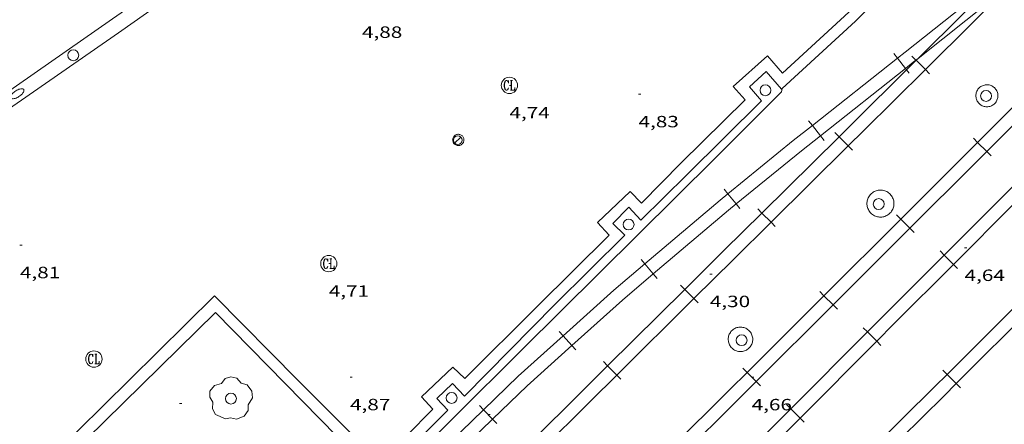
# Model space of a CAD drawing. Units: inches. Extents: x 452997 to 454003, y 4597500 to 4598002.
# Drawn here: x 453389 to 453480, y 4597816 to 4597853 of the extents above; entities that cross this region are included whole.
import ezdxf
from ezdxf.enums import TextEntityAlignment as Align

# ---------------------------------------------------------------- set-up
doc = ezdxf.new("R2010")
doc.units = ezdxf.units.IN
doc.header["$MEASUREMENT"] = 0
for name, color, linetype, lineweight in [('ARBRE', 7, 'Continuous', 0), ('CONSTRUCCIO', 7, 'Continuous', 0), ('COTA ALTIMETRICA', 7, 'Continuous', 0), ('ESCOCELL', 7, 'Continuous', 0), ('FANAL', 7, 'Continuous', 0), ('FERROCARRIL', 7, 'Continuous', 0), ('LIMIT DE PAVIMENT', 7, 'Continuous', 0), ('MUR', 7, 'Continuous', 0), ('PAL', 7, 'Continuous', 0), ('PILAR', 7, 'Continuous', 0), ('REGISTRE CLAVEGUERAM', 7, 'Continuous', 0), ('VORERA', 7, 'Continuous', 0)]:
    doc.layers.add(name, color=color, linetype=linetype, lineweight=lineweight)
doc.styles.add('Style-Arial', font='ARIAL.TTF')

# ---------------------------------------------------------------- blocks, each defined once
blk = doc.blocks.new('RCLAVC')
at = {"color": 0, "linetype": 'ByBlock', "lineweight": -2, "flags": 128}
for points in [[(-0.16, 0.43), (-0.12, 0.26), (-0.12, 0.6), (-0.16, 0.43), (-0.23, 0.54), (-0.33, 0.6), (-0.4, 0.6), (-0.51, 0.54), (-0.58, 0.43), (-0.61, 0.32), (-0.65, 0.15), (-0.65, -0.15), (-0.61, -0.32), (-0.58, -0.43), (-0.51, -0.54), (-0.4, -0.6), (-0.33, -0.6), (-0.23, -0.54), (-0.16, -0.43), (-0.12, -0.32)], [(-0.4, 0.6), (-0.47, 0.54), (-0.54, 0.43), (-0.58, 0.32), (-0.61, 0.15), (-0.61, -0.15), (-0.58, -0.32), (-0.54, -0.43), (-0.47, -0.54), (-0.4, -0.6)], [(0.12, 0.6), (0.37, 0.6)], [(0.23, 0.6), (0.23, -0.6)], [(0.26, 0.6), (0.26, -0.6)], [(0.12, -0.6), (0.65, -0.6), (0.65, -0.26), (0.61, -0.6)]]:
    blk.add_lwpolyline(points, dxfattribs=at)
at = {"color": 0, "linetype": 'ByBlock', "lineweight": -2}
blk.add_circle((0, 0), 1, dxfattribs=at)
blk = doc.blocks.new('ESCOSC')
at = {"color": 0, "linetype": 'ByBlock', "lineweight": -2}
blk.add_circle((0, 0), 0.5, dxfattribs=at)
blk = doc.blocks.new('ARBRE')
at = {"color": 0, "linetype": 'ByBlock', "lineweight": -2, "flags": 128}
blk.add_lwpolyline([(-0.507, -1.872), (-1.415, -1.448), (-1.697, -0.94), (-1.675, -0.342), (-1.951, 0.138), (-1.943, 0.686), (-1.511, 1.208), (-0.871, 1.406), (-0.543, 1.846), (-0.027, 2.012), (0.541, 1.882), (0.933, 1.428), (1.495, 1.262), (1.921, 0.694), (1.969, 0.068), (1.593, -0.562), (1.593, -1.098), (1.229, -1.618), (0.505, -1.886), (-0.049, -1.762), (-0.507, -1.872)], dxfattribs=at)
blk = doc.blocks.new('FANALD')
at = {"color": 0, "linetype": 'ByBlock', "lineweight": -2, "flags": 128}
for points in [[(-2.906, -0.006), (-2.898, -0.052), (-2.874, -0.096), (-2.836, -0.138), (-2.782, -0.176), (-2.716, -0.212), (-2.638, -0.242), (-2.55, -0.268), (-2.454, -0.286), (-2.352, -0.3), (-2.246, -0.306), (-2.142, -0.304), (-2.036, -0.298), (-1.936, -0.284), (-1.842, -0.262), (-1.756, -0.236), (-1.68, -0.204), (-1.616, -0.168), (-1.566, -0.128), (-1.532, -0.086), (-1.51, -0.042), (-1.506, 0.004), (-1.518, 0.05), (-1.546, 0.094), (-1.588, 0.134), (-1.644, 0.174), (-1.714, 0.208), (-1.794, 0.236), (-1.884, 0.26), (-1.982, 0.278), (-2.084, 0.29), (-2.188, 0.294), (-2.294, 0.292), (-2.398, 0.282), (-2.498, 0.266), (-2.59, 0.246), (-2.674, 0.218), (-2.746, 0.184), (-2.808, 0.148), (-2.854, 0.106), (-2.886, 0.064), (-2.904, 0.018), (-2.906, -0.006)], [(0.198, -0.002), (0.19, 0.054), (0.166, 0.104), (0.13, 0.148), (0.084, 0.178), (0.03, 0.194), (-0.026, 0.194), (-0.08, 0.178), (-0.128, 0.148), (-0.166, 0.106), (-0.19, 0.056), (-0.198, 0), (-0.19, -0.056), (-0.168, -0.106), (-0.132, -0.15), (-0.086, -0.18), (-0.032, -0.198), (0.024, -0.198), (0.078, -0.184), (0.126, -0.154), (0.164, -0.112), (0.188, -0.062), (0.198, -0.006), (0.198, -0.002)], [(2.898, -0.002), (2.89, 0.044), (2.866, 0.088), (2.828, 0.13), (2.774, 0.168), (2.708, 0.204), (2.63, 0.234), (2.542, 0.26), (2.446, 0.278), (2.344, 0.292), (2.238, 0.298), (2.134, 0.296), (2.028, 0.29), (1.928, 0.276), (1.834, 0.254), (1.748, 0.228), (1.672, 0.196), (1.608, 0.16), (1.558, 0.12), (1.524, 0.078), (1.502, 0.034), (1.498, -0.012), (1.51, -0.058), (1.538, -0.102), (1.58, -0.142), (1.636, -0.182), (1.706, -0.216), (1.786, -0.244), (1.876, -0.268), (1.974, -0.286), (2.076, -0.298), (2.18, -0.302), (2.286, -0.3), (2.39, -0.29), (2.49, -0.274), (2.582, -0.254), (2.666, -0.226), (2.738, -0.192), (2.8, -0.156), (2.846, -0.114), (2.878, -0.072), (2.896, -0.026), (2.898, -0.002)], [(-1.506, -0.006), (-0.198, -0.006)], [(1.498, -0.002), (0.198, -0.002)]]:
    blk.add_lwpolyline(points, dxfattribs=at)
blk = doc.blocks.new('PAL')
at = {"color": 0, "linetype": 'ByBlock', "lineweight": -2}
blk.add_circle((0, 0), 0.5, dxfattribs=at)
blk = doc.blocks.new('FANAL')
at = {"color": 0, "linetype": 'ByBlock', "lineweight": -2}
blk.add_line((0.283, 0.283), (-0.283, -0.283), dxfattribs=at)
blk.add_circle((0, 0.001), 0.4, dxfattribs=at)
blk = doc.blocks.new('COTA')
at = {"color": 0, "linetype": 'ByBlock', "lineweight": -2}
blk.add_line((0, 0), (0.2, 0), dxfattribs=at)

msp = doc.modelspace()

# ---------------------------------------------------------------- linework, layer by layer
at = {"layer": 'CONSTRUCCIO', "color": 1, "linetype": 'Continuous', "lineweight": 20}
msp.add_polyline3d([(453429.88, 4597841.564, 5.036), (453429.823, 4597841.536, 5.034), (453429.762, 4597841.514, 5.032), (453429.699, 4597841.501, 5.03), (453429.635, 4597841.495, 5.028), (453429.57, 4597841.497, 5.026), (453429.506, 4597841.507, 5.025), (453429.445, 4597841.525, 5.024), (453429.385, 4597841.551, 5.023), (453429.33, 4597841.583, 5.022), (453429.278, 4597841.623, 5.022), (453429.232, 4597841.668, 5.022), (453429.192, 4597841.719, 5.022), (453429.159, 4597841.774, 5.023), (453429.133, 4597841.833, 5.023), (453429.114, 4597841.894, 5.024), (453429.103, 4597841.958, 5.026), (453429.099, 4597842.022, 5.027), (453429.104, 4597842.087, 5.029), (453429.117, 4597842.15, 5.031), (453429.137, 4597842.211, 5.033), (453429.165, 4597842.269, 5.035), (453429.2, 4597842.323, 5.038), (453429.241, 4597842.373, 5.04), (453429.289, 4597842.417, 5.042), (453429.341, 4597842.455, 5.045), (453429.397, 4597842.486, 5.047), (453429.457, 4597842.51, 5.049), (453429.519, 4597842.526, 5.051), (453429.583, 4597842.535, 5.053), (453429.648, 4597842.535, 5.055), (453429.712, 4597842.528, 5.056), (453429.775, 4597842.512, 5.057), (453429.835, 4597842.49, 5.058), (453429.892, 4597842.459, 5.059), (453429.945, 4597842.422, 5.059), (453429.993, 4597842.379, 5.06), (453430.035, 4597842.33, 5.059), (453430.07, 4597842.276, 5.059), (453430.099, 4597842.219, 5.058), (453430.121, 4597842.158, 5.057), (453430.135, 4597842.095, 5.056), (453430.141, 4597842.031, 5.055), (453430.138, 4597841.966, 5.053), (453430.128, 4597841.902, 5.051), (453430.111, 4597841.841, 5.049), (453430.085, 4597841.781, 5.047), (453430.053, 4597841.726, 5.045), (453430.014, 4597841.674, 5.042), (453429.969, 4597841.628, 5.04), (453429.918, 4597841.588, 5.038), (453429.88, 4597841.564, 5.036)], dxfattribs=at)
at = {"layer": 'FERROCARRIL', "color": 7, "linetype": 'Continuous', "lineweight": 20}
for p, q in [((453469.734, 4597849.983, 4.195), (453470.075, 4597849.552, 4.195)), ((453470.075, 4597849.552, 4.195), (453470.82, 4597848.611, 4.195)), ((453471.78, 4597849.372, 4.297), (453471.413, 4597849.743, 4.297)), ((453470.82, 4597848.611, 4.195), (453470.922, 4597848.482, 4.195)), ((453471.8, 4597849.352, 4.297), (453471.78, 4597849.372, 4.297)), ((453472.645, 4597848.499, 4.297), (453471.8, 4597849.352, 4.297)), ((453470.922, 4597848.482, 4.195), (453471.161, 4597848.18, 4.195)), ((453473.032, 4597848.109, 4.297), (453472.645, 4597848.499, 4.297)), ((453461.893, 4597843.776, 4.158), (453462.235, 4597843.345, 4.158)), ((453462.235, 4597843.345, 4.158), (453462.979, 4597842.404, 4.158)), ((453462.979, 4597842.404, 4.158), (453463.321, 4597841.973, 4.158)), ((453464.696, 4597842.315, 4.306), (453464.309, 4597842.706, 4.306)), ((453465.54, 4597841.462, 4.306), (453464.696, 4597842.315, 4.306)), ((453465.926, 4597841.071, 4.306), (453465.54, 4597841.462, 4.306)), ((453477.463, 4597841.793, 4.627), (453477.075, 4597842.182, 4.627)), ((453478.312, 4597840.944, 4.627), (453477.463, 4597841.793, 4.627)), ((453478.701, 4597840.555, 4.627), (453478.312, 4597840.944, 4.627)), ((453454.106, 4597837.479, 4.272), (453454.454, 4597837.052, 4.272)), ((453454.454, 4597837.052, 4.272), (453455.211, 4597836.122, 4.272)), ((453455.211, 4597836.122, 4.272), (453455.558, 4597835.695, 4.272)), ((453457.585, 4597835.284, 4.325), (453457.199, 4597835.675, 4.325)), ((453458.429, 4597834.43, 4.325), (453457.585, 4597835.284, 4.325)), ((453470.384, 4597834.731, 4.637), (453469.995, 4597835.121, 4.637)), ((453458.816, 4597834.039, 4.325), (453458.429, 4597834.43, 4.325)), ((453471.231, 4597833.881, 4.637), (453470.384, 4597834.731, 4.637)), ((453471.619, 4597833.492, 4.637), (453471.231, 4597833.881, 4.637)), ((453473.996, 4597831.792, 4.606), (453474.385, 4597831.403, 4.606)), ((453474.385, 4597831.403, 4.606), (453475.233, 4597830.554, 4.606)), ((453446.452, 4597831.008, 4.263), (453446.808, 4597830.589, 4.263)), ((453446.808, 4597830.589, 4.263), (453447.584, 4597829.674, 4.263)), ((453475.233, 4597830.554, 4.606), (453475.622, 4597830.166, 4.606)), ((453447.584, 4597829.674, 4.263), (453447.94, 4597829.254, 4.263)), ((453450.478, 4597828.248, 4.332), (453450.091, 4597828.639, 4.332)), ((453451.323, 4597827.396, 4.332), (453450.478, 4597828.248, 4.332)), ((453463.302, 4597827.671, 4.644), (453462.914, 4597828.06, 4.644)), ((453451.71, 4597827.005, 4.332), (453451.323, 4597827.396, 4.332)), ((453464.15, 4597826.821, 4.644), (453463.302, 4597827.671, 4.644)), ((453464.538, 4597826.431, 4.644), (453464.15, 4597826.821, 4.644)), ((453438.919, 4597824.383, 4.241), (453439.287, 4597823.973, 4.241)), ((453466.927, 4597824.717, 4.601), (453467.316, 4597824.328, 4.601)), ((453467.316, 4597824.328, 4.601), (453468.166, 4597823.481, 4.601)), ((453439.287, 4597823.973, 4.241), (453440.089, 4597823.081, 4.241)), ((453468.166, 4597823.481, 4.601), (453468.555, 4597823.092, 4.601)), ((453440.089, 4597823.081, 4.241), (453440.457, 4597822.672, 4.241)), ((453443.375, 4597821.209, 4.327), (453442.988, 4597821.6, 4.327)), ((453444.22, 4597820.357, 4.327), (453443.375, 4597821.209, 4.327)), ((453456.221, 4597820.61, 4.652), (453455.832, 4597821, 4.652)), ((453457.068, 4597819.76, 4.652), (453456.221, 4597820.61, 4.652)), ((453474.647, 4597820.42, 4.699), (453474.258, 4597820.81, 4.699)), ((453444.607, 4597819.966, 4.327), (453444.22, 4597820.357, 4.327)), ((453457.456, 4597819.371, 4.652), (453457.068, 4597819.76, 4.652)), ((453475.494, 4597819.571, 4.699), (453474.647, 4597820.42, 4.699)), ((453475.883, 4597819.182, 4.699), (453475.494, 4597819.571, 4.699)), ((453431.56, 4597817.553, 4.211), (453431.942, 4597817.158, 4.211)), ((453431.942, 4597817.158, 4.211), (453432.776, 4597816.295, 4.211)), ((453459.863, 4597817.638, 4.614), (453460.253, 4597817.25, 4.614)), ((453460.253, 4597817.25, 4.614), (453461.102, 4597816.402, 4.614)), ((453432.776, 4597816.295, 4.211), (453433.158, 4597815.899, 4.211)), ((453461.102, 4597816.402, 4.614), (453461.492, 4597816.014, 4.614))]:
    msp.add_line(p, q, dxfattribs=at)
for points in [[(453477.91, 4597855.765, 4.204), (453470.78, 4597850.111, 4.198), (453470.075, 4597849.552, 4.195)], [(453471.982, 4597849.532, 4.297), (453476.159, 4597853.671, 4.294), (453478.066, 4597855.569, 4.294)], [(453478.655, 4597854.825, 4.204), (453471.982, 4597849.532, 4.198)], [(453472.645, 4597848.499, 4.297), (453477.005, 4597852.819, 4.294), (453478.816, 4597854.622, 4.294)], [(453470.075, 4597849.552, 4.195), (453462.235, 4597843.345, 4.158)], [(453471.982, 4597849.532, 4.198), (453471.78, 4597849.372, 4.198)], [(453471.8, 4597849.352, 4.297), (453471.982, 4597849.532, 4.297)], [(453470.82, 4597848.611, 4.195), (453462.979, 4597842.404, 4.158)], [(453471.78, 4597849.372, 4.198), (453471.526, 4597849.17, 4.198), (453470.82, 4597848.611, 4.195)], [(453470.922, 4597848.482, 4.298), (453471.8, 4597849.352, 4.297)], [(453477.463, 4597841.793, 4.627), (453484.536, 4597848.863, 4.61)], [(453464.696, 4597842.315, 4.306), (453466.106, 4597843.71, 4.302), (453470.922, 4597848.482, 4.298)], [(453465.54, 4597841.462, 4.306), (453466.95, 4597842.857, 4.302), (453472.645, 4597848.499, 4.297)], [(453478.312, 4597840.944, 4.627), (453485.384, 4597848.014, 4.61)], [(453462.235, 4597843.345, 4.158), (453460.475, 4597841.952, 4.15), (453454.454, 4597837.052, 4.272)], [(453462.979, 4597842.404, 4.158), (453461.227, 4597841.016, 4.15), (453455.211, 4597836.122, 4.272)], [(453457.585, 4597835.284, 4.325), (453464.696, 4597842.315, 4.306)], [(453458.429, 4597834.43, 4.325), (453465.54, 4597841.462, 4.306)], [(453470.384, 4597834.731, 4.637), (453476.333, 4597840.663, 4.63), (453477.463, 4597841.793, 4.627)], [(453471.231, 4597833.881, 4.637), (453477.181, 4597839.814, 4.63), (453478.312, 4597840.944, 4.627)], [(453481.461, 4597838.472, 4.615), (453479.945, 4597836.966, 4.614), (453474.385, 4597831.403, 4.606)], [(453454.454, 4597837.052, 4.272), (453453.742, 4597836.474, 4.286), (453446.808, 4597830.589, 4.263)], [(453482.307, 4597837.62, 4.615), (453480.793, 4597836.116, 4.614), (453475.233, 4597830.554, 4.606)], [(453455.211, 4597836.122, 4.272), (453454.509, 4597835.551, 4.286), (453447.584, 4597829.674, 4.263)], [(453450.478, 4597828.248, 4.332), (453454.122, 4597831.859, 4.334), (453457.585, 4597835.284, 4.325)], [(453451.323, 4597827.396, 4.332), (453454.966, 4597831.006, 4.334), (453458.429, 4597834.43, 4.325)], [(453463.302, 4597827.671, 4.644), (453470.384, 4597834.731, 4.637)], [(453464.15, 4597826.821, 4.644), (453471.231, 4597833.881, 4.637)], [(453474.385, 4597831.403, 4.606), (453468.895, 4597825.911, 4.598), (453467.316, 4597824.328, 4.601)], [(453446.808, 4597830.589, 4.263), (453443.96, 4597828.172, 4.254), (453439.287, 4597823.973, 4.241)], [(453475.233, 4597830.554, 4.606), (453469.744, 4597825.063, 4.598), (453468.166, 4597823.481, 4.601)], [(453447.584, 4597829.674, 4.263), (453444.75, 4597827.268, 4.254), (453440.089, 4597823.081, 4.241)], [(453443.375, 4597821.209, 4.327), (453450.478, 4597828.248, 4.332)], [(453444.22, 4597820.357, 4.327), (453451.323, 4597827.396, 4.332)], [(453456.221, 4597820.61, 4.652), (453463.302, 4597827.671, 4.644)], [(453474.647, 4597820.42, 4.699), (453481.725, 4597827.484, 4.677)], [(453457.068, 4597819.76, 4.652), (453464.15, 4597826.821, 4.644)], [(453475.494, 4597819.571, 4.699), (453482.573, 4597826.635, 4.677)], [(453467.316, 4597824.328, 4.601), (453460.253, 4597817.25, 4.614)], [(453439.287, 4597823.973, 4.241), (453435.145, 4597820.252, 4.23), (453431.942, 4597817.158, 4.211)], [(453468.166, 4597823.481, 4.601), (453461.102, 4597816.402, 4.614)], [(453440.089, 4597823.081, 4.241), (453435.963, 4597819.373, 4.23), (453432.776, 4597816.295, 4.211)], [(453436.28, 4597814.16, 4.326), (453440.988, 4597818.844, 4.326), (453443.375, 4597821.209, 4.327)], [(453449.132, 4597813.558, 4.654), (453454.677, 4597819.071, 4.654), (453456.221, 4597820.61, 4.652)], [(453437.126, 4597813.31, 4.326), (453441.834, 4597817.993, 4.326), (453444.22, 4597820.357, 4.327)], [(453449.978, 4597812.707, 4.654), (453455.523, 4597818.22, 4.654), (453457.068, 4597819.76, 4.652)], [(453467.536, 4597813.395, 4.692), (453473.526, 4597819.302, 4.702), (453474.647, 4597820.42, 4.699)], [(453468.378, 4597812.54, 4.692), (453474.371, 4597818.45, 4.702), (453475.494, 4597819.571, 4.699)], [(453431.942, 4597817.158, 4.211), (453425.818, 4597811.242, 4.174), (453424.755, 4597810.196, 4.176)], [(453460.253, 4597817.25, 4.614), (453455.828, 4597812.815, 4.622), (453453.189, 4597810.172, 4.613)], [(453432.776, 4597816.295, 4.211), (453426.656, 4597810.383, 4.174), (453425.597, 4597809.341, 4.176)], [(453461.102, 4597816.402, 4.614), (453456.677, 4597811.967, 4.622), (453454.038, 4597809.324, 4.613)]]:
    msp.add_polyline3d(points, dxfattribs=at)
at = {"layer": 'LIMIT DE PAVIMENT', "color": 1, "linetype": 'Continuous', "lineweight": 20, "elevation": 4.398, "flags": 128}
msp.add_lwpolyline([(453454.497, 4597823.501), (453454.514, 4597823.408), (453454.538, 4597823.316), (453454.57, 4597823.226), (453454.609, 4597823.14), (453454.655, 4597823.057), (453454.709, 4597822.978), (453454.768, 4597822.904), (453454.834, 4597822.836), (453454.905, 4597822.773), (453454.981, 4597822.716), (453455.062, 4597822.666), (453455.147, 4597822.623), (453455.235, 4597822.587), (453455.325, 4597822.559), (453455.418, 4597822.538), (453455.512, 4597822.526), (453455.607, 4597822.521), (453455.702, 4597822.524), (453455.797, 4597822.535), (453455.89, 4597822.554), (453455.981, 4597822.581), (453456.069, 4597822.616), (453456.155, 4597822.658), (453456.236, 4597822.706), (453456.313, 4597822.762), (453456.385, 4597822.824), (453456.452, 4597822.891), (453456.513, 4597822.964), (453456.567, 4597823.042), (453456.615, 4597823.124), (453456.656, 4597823.21), (453456.689, 4597823.299), (453456.715, 4597823.391), (453456.732, 4597823.484), (453456.742, 4597823.578), (453456.744, 4597823.673), (453456.738, 4597823.768), (453456.724, 4597823.862), (453456.703, 4597823.955), (453456.673, 4597824.045), (453456.636, 4597824.132), (453456.592, 4597824.216), (453456.541, 4597824.296), (453456.483, 4597824.372), (453456.419, 4597824.442), (453456.35, 4597824.507), (453456.275, 4597824.566), (453456.195, 4597824.618), (453456.112, 4597824.663), (453456.025, 4597824.701), (453455.935, 4597824.732), (453455.843, 4597824.755), (453455.749, 4597824.77), (453455.654, 4597824.777), (453455.559, 4597824.776), (453455.465, 4597824.768), (453455.371, 4597824.751), (453455.279, 4597824.726), (453455.19, 4597824.694), (453455.104, 4597824.655), (453455.021, 4597824.608), (453454.942, 4597824.555), (453454.869, 4597824.495), (453454.8, 4597824.429), (453454.737, 4597824.358), (453454.681, 4597824.281), (453454.631, 4597824.2), (453454.588, 4597824.116), (453454.553, 4597824.027), (453454.525, 4597823.937), (453454.504, 4597823.844), (453454.492, 4597823.75), (453454.488, 4597823.655), (453454.491, 4597823.56), (453454.497, 4597823.501)], dxfattribs=at)
at = {"layer": 'LIMIT DE PAVIMENT', "color": 1, "linetype": 'Continuous', "lineweight": 20}
for points in [[(453477.305, 4597846.021, 4.383), (453477.315, 4597845.931, 4.385), (453477.332, 4597845.843, 4.386), (453477.357, 4597845.757, 4.388), (453477.39, 4597845.673, 4.39), (453477.43, 4597845.592, 4.392), (453477.478, 4597845.516, 4.395), (453477.531, 4597845.443, 4.397), (453477.591, 4597845.376, 4.4), (453477.657, 4597845.315, 4.403), (453477.728, 4597845.259, 4.405), (453477.803, 4597845.21, 4.408), (453477.883, 4597845.168, 4.411), (453477.966, 4597845.133, 4.414), (453478.051, 4597845.106, 4.417), (453478.139, 4597845.086, 4.42), (453478.228, 4597845.075, 4.422), (453478.318, 4597845.071, 4.425), (453478.408, 4597845.075, 4.428), (453478.497, 4597845.087, 4.43), (453478.585, 4597845.107, 4.432), (453478.671, 4597845.135, 4.435), (453478.754, 4597845.17, 4.437), (453478.833, 4597845.212, 4.438), (453478.908, 4597845.262, 4.44), (453478.979, 4597845.318, 4.441), (453479.045, 4597845.379, 4.442), (453479.104, 4597845.447, 4.443), (453479.158, 4597845.519, 4.444), (453479.205, 4597845.596, 4.445), (453479.244, 4597845.677, 4.445), (453479.277, 4597845.761, 4.445), (453479.302, 4597845.847, 4.444), (453479.319, 4597845.936, 4.444), (453479.328, 4597846.025, 4.443), (453479.33, 4597846.115, 4.442), (453479.323, 4597846.205, 4.44), (453479.308, 4597846.294, 4.439), (453479.286, 4597846.381, 4.437), (453479.256, 4597846.466, 4.435), (453479.218, 4597846.548, 4.433), (453479.174, 4597846.626, 4.431), (453479.122, 4597846.7, 4.428), (453479.065, 4597846.769, 4.426), (453479.001, 4597846.833, 4.423), (453478.932, 4597846.89, 4.42), (453478.858, 4597846.942, 4.418), (453478.78, 4597846.986, 4.415), (453478.698, 4597847.024, 4.412), (453478.613, 4597847.054, 4.409), (453478.526, 4597847.077, 4.406), (453478.437, 4597847.091, 4.403), (453478.348, 4597847.098, 4.401), (453478.258, 4597847.097, 4.398), (453478.168, 4597847.087, 4.396), (453478.08, 4597847.07, 4.393), (453477.993, 4597847.045, 4.391), (453477.909, 4597847.013, 4.389), (453477.829, 4597846.973, 4.387), (453477.752, 4597846.926, 4.385), (453477.679, 4597846.873, 4.384), (453477.612, 4597846.813, 4.383), (453477.55, 4597846.748, 4.382), (453477.494, 4597846.677, 4.381), (453477.445, 4597846.602, 4.38), (453477.403, 4597846.522, 4.38), (453477.367, 4597846.439, 4.38), (453477.34, 4597846.354, 4.38), (453477.32, 4597846.266, 4.381), (453477.307, 4597846.177, 4.382), (453477.303, 4597846.087, 4.383), (453477.305, 4597846.021, 4.383)], [(453467.263, 4597836.175, 4.418), (453467.265, 4597836.075, 4.416), (453467.275, 4597835.975, 4.415), (453467.294, 4597835.877, 4.413), (453467.32, 4597835.781, 4.412), (453467.353, 4597835.687, 4.41), (453467.394, 4597835.596, 4.409), (453467.442, 4597835.508, 4.409), (453467.497, 4597835.425, 4.408), (453467.559, 4597835.346, 4.407), (453467.626, 4597835.273, 4.407), (453467.7, 4597835.205, 4.407), (453467.778, 4597835.143, 4.407), (453467.861, 4597835.088, 4.407), (453467.949, 4597835.04, 4.408), (453468.039, 4597834.998, 4.409), (453468.133, 4597834.964, 4.41), (453468.23, 4597834.938, 4.411), (453468.328, 4597834.92, 4.412), (453468.427, 4597834.909, 4.413), (453468.527, 4597834.906, 4.415), (453468.627, 4597834.912, 4.417), (453468.725, 4597834.925, 4.419), (453468.823, 4597834.946, 4.421), (453468.919, 4597834.975, 4.423), (453469.011, 4597835.012, 4.425), (453469.101, 4597835.056, 4.427), (453469.187, 4597835.107, 4.43), (453469.269, 4597835.164, 4.432), (453469.345, 4597835.228, 4.435), (453469.416, 4597835.298, 4.437), (453469.482, 4597835.373, 4.44), (453469.541, 4597835.454, 4.442), (453469.594, 4597835.538, 4.445), (453469.639, 4597835.627, 4.447), (453469.678, 4597835.719, 4.45), (453469.709, 4597835.814, 4.452), (453469.732, 4597835.911, 4.454), (453469.747, 4597836.01, 4.456), (453469.755, 4597836.109, 4.458), (453469.754, 4597836.209, 4.46), (453469.746, 4597836.309, 4.462), (453469.729, 4597836.407, 4.464), (453469.705, 4597836.504, 4.465), (453469.673, 4597836.599, 4.466), (453469.633, 4597836.69, 4.467), (453469.587, 4597836.779, 4.468), (453469.533, 4597836.863, 4.469), (453469.473, 4597836.942, 4.47), (453469.407, 4597837.017, 4.47), (453469.334, 4597837.086, 4.47), (453469.257, 4597837.149, 4.47), (453469.175, 4597837.206, 4.47), (453469.088, 4597837.256, 4.469), (453468.998, 4597837.299, 4.469), (453468.905, 4597837.334, 4.468), (453468.809, 4597837.362, 4.467), (453468.711, 4597837.382, 4.465), (453468.612, 4597837.395, 4.464), (453468.513, 4597837.399, 4.462), (453468.413, 4597837.395, 4.461), (453468.314, 4597837.383, 4.459), (453468.216, 4597837.364, 4.457), (453468.12, 4597837.337, 4.455), (453468.026, 4597837.302, 4.452), (453467.936, 4597837.259, 4.45), (453467.849, 4597837.21, 4.448), (453467.767, 4597837.154, 4.445), (453467.689, 4597837.091, 4.443), (453467.616, 4597837.023, 4.44), (453467.55, 4597836.948, 4.438), (453467.489, 4597836.869, 4.435), (453467.435, 4597836.785, 4.433), (453467.388, 4597836.697, 4.43), (453467.348, 4597836.606, 4.428), (453467.315, 4597836.511, 4.426), (453467.291, 4597836.415, 4.423), (453467.274, 4597836.316, 4.421), (453467.264, 4597836.217, 4.419), (453467.263, 4597836.175, 4.418)]]:
    msp.add_polyline3d(points, dxfattribs=at)
at = {"layer": 'MUR', "color": 1, "linetype": 'Continuous', "lineweight": 20}
for points in [[(453435.584, 4597879.324, 7.317), (453435.301, 4597879.13, 7.318), (453422.68, 4597870.494, 7.19), (453407.878, 4597860.212, 7.486), (453397.75, 4597853.163, 7.462), (453386.234, 4597845.157, 7.462), (453376.482, 4597838.402, 7.478)], [(453459.467, 4597846.765, 5.536), (453466.209, 4597852.956, 5.718), (453467.25, 4597854, 5.558)], [(453422.312, 4597810.777, 5.582), (453428.669, 4597817.113, 5.582), (453427.628, 4597818.212, 5.598), (453429.083, 4597819.597, 5.614), (453430.179, 4597818.419, 5.542), (453438.499, 4597826.87, 5.558), (453444.959, 4597833.233, 5.59), (453443.854, 4597834.331, 5.59), (453445.317, 4597835.813, 5.59), (453446.434, 4597834.629, 5.59), (453450.671, 4597838.812, 5.526), (453457.541, 4597845.633, 5.534), (453456.451, 4597846.897, 5.534), (453457.996, 4597848.316, 5.534), (453459.381, 4597846.686, 5.534), (453459.467, 4597846.765, 5.536)], [(453459.467, 4597846.765, 5.542), (453459.406, 4597846.451, 5.542), (453453.259, 4597840.297, 5.742), (453435.491, 4597822.704, 5.59), (453422.899, 4597810.179, 5.582), (453422.312, 4597810.777, 5.582)], [(453421.693, 4597811.407, 5.585), (453407.243, 4597826.128, 5.646), (453390.286, 4597809.459, 5.427)]]:
    msp.add_polyline3d(points, dxfattribs=at)
at = {"layer": 'VORERA', "color": 1, "linetype": 'Continuous', "lineweight": 0}
for points in [[(453382.626, 4597841.023, 4.998), (453398.332, 4597851.883, 5.078), (453412.561, 4597861.909, 5.11), (453427.026, 4597871.895, 5.142), (453440.75, 4597881.324, 5.174), (453445.087, 4597884.132, 5.118), (453447.21, 4597885.431, 5.118), (453451.14, 4597887.792, 5.086), (453455.231, 4597890.274, 5.07), (453457.745, 4597891.615, 5.07), (453462.084, 4597893.972, 5.102), (453466.592, 4597896.308, 5.142), (453471.081, 4597898.437, 5.142), (453475.619, 4597900.683, 5.142)], [(453466.737, 4597854.84, 5.014), (453459.471, 4597848.161, 5.006), (453458.095, 4597849.777, 5.006), (453454.943, 4597846.932, 5.006), (453456.06, 4597845.702, 5.078), (453450.15, 4597839.906, 5.022), (453446.494, 4597836.207, 5.022), (453445.448, 4597837.266, 5.006), (453442.437, 4597834.418, 4.974), (453443.514, 4597833.239, 5.014), (453436.898, 4597826.667, 4.966), (453430.213, 4597820.055, 5.046), (453429.126, 4597821.09, 5.022), (453426.23, 4597818.346, 4.958), (453427.273, 4597817.212, 4.974), (453422.416, 4597812.311, 4.974), (453414.873, 4597819.873, 4.974), (453407.162, 4597827.661, 4.918), (453399.33, 4597819.915, 4.846), (453389.883, 4597810.581, 4.742)]]:
    msp.add_polyline3d(points, dxfattribs=at)

# ---------------------------------------------------------------- block references
at = {"layer": 'ARBRE', "color": 3, "linetype": 'Continuous', "lineweight": 0, "xscale": 1.000001550400009, "yscale": 1.000001550399986, "zscale": 1.0000015504, "rotation": 359.9995652666707}
msp.add_blockref('ARBRE', (453408.677, 4597818.189, 4.582), dxfattribs=at)
at = {"layer": 'COTA ALTIMETRICA', "color": 7, "linetype": 'Continuous', "lineweight": 0, "xscale": 1.000001550400009, "yscale": 1.000001550399986, "zscale": 1.0000015504, "rotation": 359.9995652666707}
for p in [(453434.332, 4597847.043, 4.74), (453446.225, 4597846.229, 4.83), (453389.237, 4597832.329, 4.814), (453476.26, 4597832.075, 4.64), (453417.692, 4597830.623, 4.71), (453452.793, 4597829.666, 4.296), (453419.647, 4597820.169, 4.87), (453456.646, 4597820.159, 4.656), (453403.948, 4597817.729, 4.734), (453432.365, 4597816.727, 4.256)]:
    msp.add_blockref('COTA', p, dxfattribs=at)
at = {"layer": 'ESCOCELL', "color": 1, "linetype": 'Continuous', "lineweight": 0, "xscale": 1.000001550400009, "yscale": 1.000001550399986, "zscale": 1.0000015504, "rotation": 359.9995652666707}
msp.add_blockref('ESCOSC', (453408.677, 4597818.189, 4.582), dxfattribs=at)
at = {"layer": 'FANAL', "color": 7, "linetype": 'Continuous', "lineweight": 0, "zscale": 1.0000015504, "rotation": 213.2337235330696}
msp.add_blockref('FANALD', (453387.157, 4597845.059, 5.023), dxfattribs=at)
at = {"layer": 'FANAL', "color": 7, "linetype": 'Continuous', "lineweight": 0, "xscale": 1.000001550400009, "yscale": 1.000001550399986, "zscale": 1.0000015504, "rotation": 359.9995652666707}
msp.add_blockref('FANAL', (453429.568, 4597841.995, 4.918), dxfattribs=at)
at = {"layer": 'PAL', "color": 7, "linetype": 'Continuous', "lineweight": 20, "xscale": 1.000001550400009, "yscale": 1.000001550399986, "zscale": 1.0000015504, "rotation": 359.9995652666707}
msp.add_blockref('PAL', (453394.152, 4597849.809, 5.206), dxfattribs=at)
at = {"layer": 'PILAR', "color": 1, "linetype": 'Continuous', "lineweight": 20, "xscale": 1.000001550400009, "yscale": 1.000001550399986, "zscale": 1.0000015504, "rotation": 359.9995652666707}
for p in [(453457.915, 4597846.591, 5.044), (453478.237, 4597846.066, 4.534), (453468.347, 4597836.107, 4.51), (453445.314, 4597834.226, 5.009), (453455.717, 4597823.567, 4.518), (453429.004, 4597818.252, 4.947)]:
    msp.add_blockref('PAL', p, dxfattribs=at)
at = {"layer": 'REGISTRE CLAVEGUERAM', "color": 7, "linetype": 'Continuous', "lineweight": 0, "xscale": 0.7500011627999923, "yscale": 0.7500011628000038, "zscale": 0.7500011628000001, "rotation": 359.9995652666702}
for p in [(453434.332, 4597847.043, 4.74), (453417.692, 4597830.623, 4.71), (453396.055, 4597821.833, 4.702)]:
    msp.add_blockref('RCLAVC', p, dxfattribs=at)

# ---------------------------------------------------------------- texts
at = {"layer": 'COTA ALTIMETRICA', "color": 7, "linetype": 'Continuous', "lineweight": 0, "style": 'Style-Arial', "width": 1.333331}
for s, p in [('4,88', (453420.749, 4597852.468, 4.878)), ('4,74', (453434.332, 4597845.043, 4.74)), ('4,83', (453446.225, 4597844.229, 4.83)), ('4,81', (453389.237, 4597830.329, 4.814)), ('4,64', (453476.26, 4597830.075, 4.64)), ('4,71', (453417.692, 4597828.623, 4.71)), ('4,30', (453452.793, 4597827.666, 4.296)), ('4,87', (453419.647, 4597818.169, 4.87)), ('4,66', (453456.646, 4597818.159, 4.656))]:
    msp.add_text(s, height=1.05, rotation=359.99957, dxfattribs=at).set_placement(p, align=Align.TOP_LEFT)

doc.saveas('drawing.dxf')
